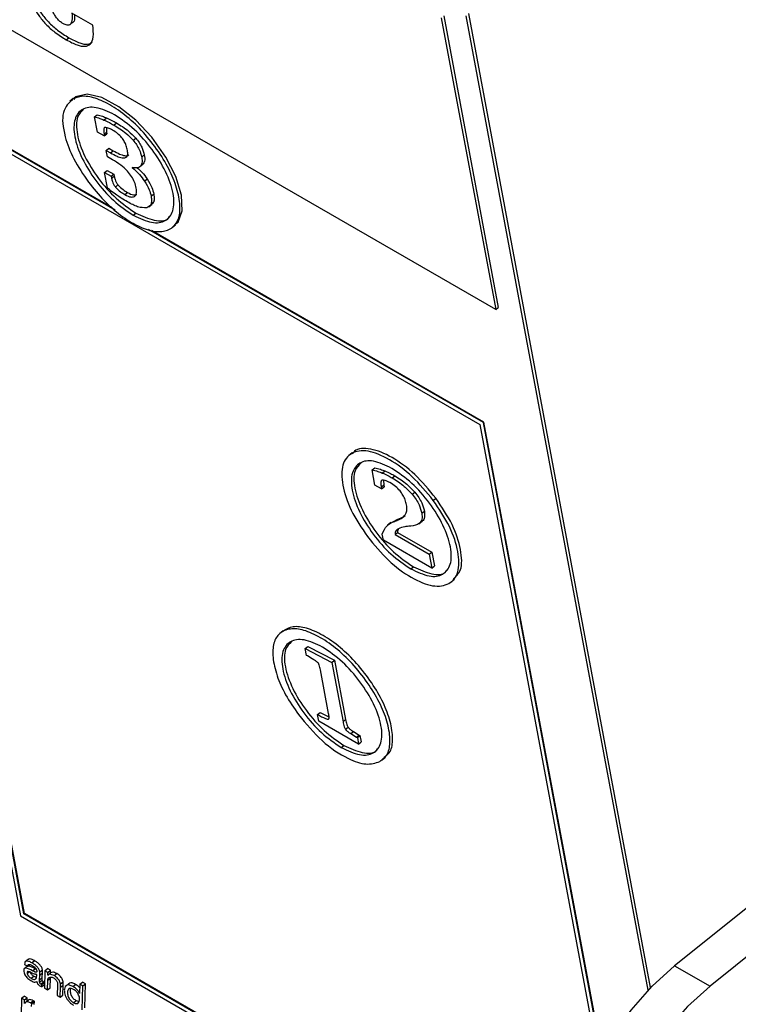
# Model space of a CAD drawing. Units: inches. Extents: x 0.1 to 10.8, y 0.2 to 8.4.
# Drawn here: x 9.6 to 9.6, y 5.2 to 5.3 of the extents above; entities that cross this region are included whole.
import ezdxf

# ---------------------------------------------------------------- set-up
doc = ezdxf.new("R2010")
doc.units = ezdxf.units.IN
doc.header["$MEASUREMENT"] = 0

msp = doc.modelspace()

# ---------------------------------------------------------------- linework, layer by layer
at = {"color": 7, "linetype": 'Continuous', "lineweight": 25}
for p, q in [((9.60938173, 5.28336206), (9.50626199, 5.34289181)), ((9.57723042, 5.30606879), (9.57556977, 5.30702746)), ((9.6217492, 5.22923646), (9.60724994, 5.30700255)), ((9.57539201, 5.30609988), (9.57565493, 5.30631068)), ((9.60503764, 5.30666138), (9.60938173, 5.28336206)), ((9.60524798, 5.30683002), (9.60959207, 5.2835307)), ((9.621547, 5.2290242), (9.60703961, 5.30683391)), ((9.57511712, 5.30490389), (9.57532746, 5.30507253)), ((9.57900769, 5.29131111), (9.56201121, 5.30112297)), ((9.57881623, 5.29147965), (9.56205328, 5.30115669)), ((9.56207663, 5.30077211), (9.60812458, 5.27418919)), ((9.57567014, 5.30022821), (9.57540722, 5.30001741)), ((9.57565216, 5.30018422), (9.5758625, 5.30035286)), ((9.5758625, 5.30035286), (9.57571007, 5.30013419)), ((9.57737501, 5.29875701), (9.57758535, 5.29892565)), ((9.57760079, 5.29754604), (9.57737501, 5.29875701)), ((9.57811901, 5.29850282), (9.57832935, 5.29867146)), ((9.57815212, 5.29722776), (9.57760079, 5.29754604)), ((9.57812988, 5.29737623), (9.57834022, 5.29754487)), ((9.57832272, 5.29788374), (9.57834022, 5.29754487)), ((9.57834022, 5.29754487), (9.57836245, 5.2973964)), ((9.57890643, 5.29810479), (9.57911677, 5.29827342)), ((9.57812988, 5.29737623), (9.57815212, 5.29722776)), ((9.57815212, 5.29722776), (9.57836245, 5.2973964)), ((9.58044729, 5.29689836), (9.58065763, 5.297067)), ((9.57831128, 5.2960778), (9.57852162, 5.29624644)), ((9.57840708, 5.295564), (9.57831128, 5.2960778)), ((9.57831128, 5.2960778), (9.5786458, 5.29588469)), ((9.57852162, 5.29624644), (9.57885613, 5.29605333)), ((9.5786458, 5.29588469), (9.57885613, 5.29605333)), ((9.5788035, 5.29533515), (9.57840708, 5.295564)), ((9.5811362, 5.29554451), (9.58134653, 5.29571315)), ((9.57817007, 5.29431469), (9.57838041, 5.29448333)), ((9.57838041, 5.29448333), (9.57890064, 5.29418301)), ((9.58097422, 5.29475607), (9.58123714, 5.29496687)), ((9.57840062, 5.29307813), (9.57817007, 5.29431469)), ((9.57817007, 5.29431469), (9.5786903, 5.29401437)), ((9.5786903, 5.29401437), (9.57890064, 5.29418301)), ((9.5786903, 5.29401437), (9.57873119, 5.29385487)), ((9.57873119, 5.29385487), (9.57894153, 5.29402351)), ((9.57890064, 5.29418301), (9.57894153, 5.29402351)), ((9.58136123, 5.29362676), (9.58157156, 5.2937954)), ((9.57903323, 5.29315432), (9.57924357, 5.29332296)), ((9.57978739, 5.29254935), (9.57999773, 5.29271799)), ((9.58188748, 5.29243449), (9.58209781, 5.29260313)), ((9.58170725, 5.29156536), (9.58197017, 5.29177616)), ((9.58046513, 5.2909007), (9.58067546, 5.29106934)), ((9.608402, 5.27434213), (9.58168442, 5.28976587)), ((9.60844407, 5.27437586), (9.58193404, 5.28967978)), ((9.58356831, 5.28992574), (9.58383123, 5.29013654)), ((9.60938173, 5.28336206), (9.60959207, 5.2835307)), ((9.60812458, 5.27418919), (9.61759085, 5.22341725)), ((9.608402, 5.27434213), (9.60844407, 5.27437586)), ((9.61781757, 5.22384216), (9.608402, 5.27434213)), ((9.61785364, 5.22390807), (9.60844407, 5.27437586)), ((9.59793117, 5.27192726), (9.59766825, 5.27171646)), ((9.59951974, 5.2705735), (9.59973008, 5.27074214)), ((9.59974672, 5.26935613), (9.59951974, 5.2705735)), ((9.60033334, 5.27031602), (9.60054368, 5.27048466)), ((9.60113319, 5.26992501), (9.60134353, 5.27009364)), ((9.60026578, 5.26905648), (9.59974672, 5.26935613)), ((9.60025078, 5.26919532), (9.60046112, 5.26936396)), ((9.60026578, 5.26905648), (9.60047612, 5.26922512)), ((9.60043377, 5.26973165), (9.60046112, 5.26936396)), ((9.60046112, 5.26936396), (9.60047612, 5.26922512)), ((9.60025078, 5.26919532), (9.60026578, 5.26905648)), ((9.60271119, 5.26862376), (9.60292152, 5.2687924)), ((9.60439926, 5.26813841), (9.6046096, 5.26830705)), ((9.56543985, 5.26724365), (9.57145866, 5.23496206)), ((9.57173608, 5.23511501), (9.56578269, 5.26704573)), ((9.57177815, 5.23514873), (9.56582476, 5.26707946)), ((9.60348649, 5.26711811), (9.60369682, 5.26728675)), ((9.60101675, 5.2663585), (9.60075382, 5.2661477)), ((9.60100034, 5.26632426), (9.60151536, 5.26662236)), ((9.60130502, 5.26645372), (9.60151536, 5.26662236)), ((9.60130502, 5.26645372), (9.60150142, 5.26652706)), ((9.60150142, 5.26652706), (9.60171176, 5.2666957)), ((9.60151536, 5.26662236), (9.60171176, 5.2666957)), ((9.60324634, 5.26626011), (9.60350926, 5.2664709)), ((9.6004285, 5.26495664), (9.60033747, 5.26544487)), ((9.60134926, 5.26541522), (9.6015596, 5.26558386)), ((9.60134926, 5.26541522), (9.60408175, 5.26383779)), ((9.6015596, 5.26558386), (9.60429209, 5.26400643)), ((9.60213693, 5.26602429), (9.60185583, 5.26596017)), ((9.60428863, 5.26272823), (9.6004285, 5.26495664)), ((9.66568603, 5.26468063), (9.6236605, 5.23098663)), ((9.60408175, 5.26383779), (9.60429209, 5.26400643)), ((9.60408175, 5.26383779), (9.60428863, 5.26272823)), ((9.60429209, 5.26400643), (9.60449896, 5.26289687)), ((9.66851445, 5.26304781), (9.62648893, 5.22935381)), ((9.60260187, 5.26267097), (9.60281221, 5.26283961)), ((9.60428863, 5.26272823), (9.60449896, 5.26289687)), ((9.60582887, 5.26162453), (9.60609179, 5.26183533)), ((9.59242871, 5.25771485), (9.59216578, 5.25750405)), ((9.59418368, 5.256299), (9.59439402, 5.25646763)), ((9.59428422, 5.25575976), (9.59418368, 5.256299)), ((9.59418368, 5.256299), (9.5963185, 5.25519665)), ((9.59439402, 5.25646763), (9.59652884, 5.25536528)), ((9.59435711, 5.25572352), (9.59428422, 5.25575976)), ((9.5963185, 5.25519665), (9.59652884, 5.25536528)), ((9.5963185, 5.25519665), (9.59720037, 5.2504668)), ((9.59652884, 5.25536528), (9.5974107, 5.25063543)), ((9.59604819, 5.25113114), (9.59540009, 5.25460718)), ((9.59516609, 5.25102991), (9.59537643, 5.25119855)), ((9.59526183, 5.2505164), (9.59516609, 5.25102991)), ((9.59843986, 5.24868176), (9.59526183, 5.2505164)), ((9.59720037, 5.2504668), (9.5974107, 5.25063543)), ((9.59738981, 5.24986522), (9.59760015, 5.25003386)), ((9.59782642, 5.24951125), (9.59803675, 5.24967989)), ((9.59803675, 5.24967989), (9.59848645, 5.24940317)), ((9.59782642, 5.24951125), (9.59827611, 5.24923453)), ((9.59827611, 5.24923453), (9.59848645, 5.24940317)), ((9.59827611, 5.24923453), (9.59834412, 5.24919527)), ((9.59834412, 5.24919527), (9.59855445, 5.24936391)), ((9.59834412, 5.24919527), (9.59843986, 5.24868176)), ((9.59843986, 5.24868176), (9.5986502, 5.2488504)), ((9.59848645, 5.24940317), (9.59855445, 5.24936391)), ((9.59855445, 5.24936391), (9.5986502, 5.2488504)), ((9.59705914, 5.2484047), (9.59726948, 5.24857334)), ((9.6003264, 5.24741212), (9.60058933, 5.24762292)), ((9.57145866, 5.23496206), (9.61557913, 5.20949186)), ((9.57173608, 5.23511501), (9.57177815, 5.23514873)), ((9.61551372, 5.20984272), (9.57173608, 5.23511501)), ((9.6155016, 5.20990773), (9.57177815, 5.23514873)), ((9.57210298, 5.23150158), (9.57184006, 5.23129079)), ((9.57201346, 5.23094249), (9.57175053, 5.23073169)), ((9.57179597, 5.23109312), (9.57204882, 5.23094716)), ((9.57204882, 5.23094716), (9.572203, 5.23107078)), ((9.57236691, 5.23121977), (9.57257725, 5.23138841)), ((9.57241731, 5.23057943), (9.57262765, 5.23074806)), ((9.57272031, 5.2307042), (9.57262765, 5.23074806)), ((9.57340357, 5.23058868), (9.57361391, 5.23075731)), ((9.57385804, 5.23061638), (9.57361391, 5.23075731)), ((9.6236605, 5.23098663), (9.62648893, 5.22935381)), ((9.57230718, 5.22998849), (9.57251751, 5.23015713)), ((9.57275823, 5.23027406), (9.57275228, 5.2302775)), ((9.57299152, 5.2298623), (9.57300973, 5.23023478)), ((9.57299152, 5.2298623), (9.57320186, 5.23003093)), ((9.5730039, 5.23049347), (9.57321424, 5.23066211)), ((9.57300973, 5.23023478), (9.57322007, 5.23040341)), ((9.57320186, 5.23003093), (9.57322007, 5.23040341)), ((9.57340357, 5.23058868), (9.57337293, 5.22920205)), ((9.5736477, 5.23044774), (9.57340357, 5.23058868)), ((9.57364191, 5.22982365), (9.57385225, 5.22999228)), ((9.57364429, 5.23023791), (9.5736477, 5.23044774)), ((9.57364429, 5.23023791), (9.57385463, 5.23040655)), ((9.5736501, 5.23023456), (9.57364429, 5.23023791)), ((9.5736477, 5.23044774), (9.57385804, 5.23061638)), ((9.5736501, 5.23023456), (9.57386044, 5.23040319)), ((9.57383612, 5.22922473), (9.57385225, 5.22999228)), ((9.57385225, 5.22999228), (9.57387063, 5.23007368)), ((9.57385463, 5.23040655), (9.57385804, 5.23061638)), ((9.57386044, 5.23040319), (9.57385463, 5.23040655)), ((9.57414628, 5.23019256), (9.57435662, 5.2303612)), ((9.5727169, 5.22968723), (9.57276323, 5.22972438)), ((9.57276216, 5.22972584), (9.57276928, 5.22971616)), ((9.57299194, 5.22966113), (9.57320228, 5.22982977)), ((9.57308453, 5.22952063), (9.57329487, 5.22968927)), ((9.57315787, 5.22932621), (9.57316075, 5.22949574)), ((9.57315787, 5.22932621), (9.5733682, 5.22949485)), ((9.57316075, 5.22949574), (9.57337109, 5.22966437)), ((9.5733682, 5.22949485), (9.57337109, 5.22966437)), ((9.57337293, 5.22920205), (9.57362578, 5.22905609)), ((9.57362578, 5.22905609), (9.57364191, 5.22982365)), ((9.57362578, 5.22905609), (9.57383612, 5.22922473)), ((9.5744149, 5.22942094), (9.57439013, 5.22861484)), ((9.57464298, 5.22846887), (9.57466302, 5.22925859)), ((9.57465014, 5.22954046), (9.57486048, 5.2297091)), ((9.57466302, 5.22925859), (9.57487336, 5.22942723)), ((9.57485332, 5.22863751), (9.57487336, 5.22942723)), ((9.57533303, 5.22957396), (9.57507011, 5.22936317)), ((9.57564651, 5.2293265), (9.57585685, 5.22949514)), ((9.57618993, 5.22951522), (9.57618291, 5.22876975)), ((9.57618993, 5.22951522), (9.57640026, 5.22968386)), ((9.57643987, 5.22937094), (9.57618993, 5.22951522)), ((9.57639605, 5.22745684), (9.57643987, 5.22937094)), ((9.57665021, 5.22953957), (9.57640026, 5.22968386)), ((9.57643987, 5.22937094), (9.57665021, 5.22953957)), ((9.57660639, 5.22762548), (9.57665021, 5.22953957)), ((9.5715497, 5.22839748), (9.57152196, 5.22700918)), ((9.5715497, 5.22839748), (9.57176004, 5.22856612)), ((9.57178772, 5.22826007), (9.5715497, 5.22839748)), ((9.57199806, 5.22842871), (9.57176004, 5.22856612)), ((9.57178772, 5.22826007), (9.57199806, 5.22842871)), ((9.57198763, 5.22815892), (9.57199806, 5.22842871)), ((9.57439013, 5.22861484), (9.57464298, 5.22846887)), ((9.57464298, 5.22846887), (9.57485332, 5.22863751)), ((9.57617709, 5.2287731), (9.57618298, 5.22877782)), ((9.57618291, 5.22876975), (9.57617709, 5.2287731)), ((9.57177632, 5.22796514), (9.57178772, 5.22826007)), ((9.57178228, 5.2279617), (9.57177632, 5.22796514)), ((9.57209181, 5.22824244), (9.57182888, 5.22803164)), ((9.57227163, 5.22801336), (9.57248197, 5.228182)), ((9.57235305, 5.22771926), (9.57236085, 5.22796185)), ((9.57236085, 5.22796185), (9.57257119, 5.22813049)), ((9.57256339, 5.2278879), (9.57257119, 5.22813049)), ((9.57570579, 5.22802652), (9.57591613, 5.22819516)), ((9.57591613, 5.22819516), (9.57606457, 5.22815114))]:
    msp.add_line(p, q, dxfattribs=at)
at = {"color": 8, "linetype": 'Continuous', "lineweight": 25}
for p, q in [((9.59602452, 5.2506502), (9.5960518, 5.25067207)), ((9.57198963, 5.23036742), (9.57215611, 5.2305009))]:
    msp.add_line(p, q, dxfattribs=at)
at = {"color": 7, "linetype": 'Continuous', "lineweight": 25, "flags": 128}
for points in [[(9.58376596, 5.29016562), (9.58403892, 5.29035339), (9.5843777, 5.29124447), (9.58430914, 5.29251482), (9.5838634, 5.29400292), (9.58307053, 5.29554728), (9.58194494, 5.29712865), (9.58067554, 5.29849305), (9.57932044, 5.29956239), (9.57794977, 5.30029625), (9.57679133, 5.30056311), (9.5758625, 5.30035286), (9.5758625, 5.30035286)], [(9.61518788, 5.21159031), (9.61499267, 5.21362235), (9.61512295, 5.21584886), (9.61557474, 5.21820216), (9.61633433, 5.22061078), (9.61737864, 5.22300151), (9.61867594, 5.22530171), (9.6201868, 5.2274415), (9.62186532, 5.22935586), (9.6236605, 5.23098663)], [(9.62648893, 5.22935381), (9.62469375, 5.22772305), (9.62301523, 5.22580869), (9.62150436, 5.22366889), (9.62020707, 5.22136869), (9.61916276, 5.21897796), (9.61840317, 5.21656935), (9.61795137, 5.21421604), (9.6178211, 5.21198954), (9.61801631, 5.20995749)]]:
    msp.add_lwpolyline(points, dxfattribs=at)
at = {"color": 7, "linetype": 'Continuous', "lineweight": 25}
for points, knots in [([(9.5715958, 5.31045903), (9.57168573, 5.30999328), (9.57186054, 5.3090879), (9.57230005, 5.30784258), (9.57290111, 5.30683983), (9.5735025, 5.30611298), (9.5742697, 5.30542899), (9.57481559, 5.30509073), (9.57511712, 5.30490389)], [0, 0, 0, 0, 0.24713574, 0.48041889, 0.59133749, 0.7062868, 0.83776587, 1, 1, 1, 1]), ([(9.57180614, 5.31062766), (9.57189606, 5.31016192), (9.57207088, 5.30925654), (9.57251039, 5.30801122), (9.57311145, 5.30700847), (9.57371284, 5.30628162), (9.57448003, 5.30559763), (9.57502593, 5.30525937), (9.57532746, 5.30507253)], [0, 0, 0, 0, 0.24713574, 0.48041889, 0.59133749, 0.7062868, 0.83776587, 1, 1, 1, 1]), ([(9.57485018, 5.30620763), (9.57476898, 5.3062606), (9.57461211, 5.30636292), (9.57438467, 5.3066001), (9.57419195, 5.30686746), (9.57383035, 5.30751849), (9.57371528, 5.30802666), (9.57362022, 5.30844646)], [0, 0, 0, 0, 0.11315168, 0.21858951, 0.32683107, 0.44389696, 1, 1, 1, 1]), ([(9.57556977, 5.30702746), (9.57557914, 5.30682415), (9.57559559, 5.30646719), (9.57547908, 5.30611025), (9.57520267, 5.30603221), (9.57497108, 5.30614747), (9.57485018, 5.30620763)], [0, 0, 0, 0, 0.3553521, 0.62390608, 0.80367338, 1, 1, 1, 1]), ([(9.57577687, 5.30690791), (9.57577789, 5.30680929), (9.57578043, 5.30656352), (9.57574313, 5.30631665), (9.5756289, 5.30629097), (9.5756279, 5.30629074)], [0, 0, 0, 0, 0.39918078, 0.99473957, 1, 1, 1, 1]), ([(9.57511712, 5.30490389), (9.57540993, 5.30474836), (9.57595016, 5.30446141), (9.57662924, 5.30433632), (9.57710597, 5.30454125), (9.57732781, 5.30513716), (9.57726458, 5.30574206), (9.57723042, 5.30606879)], [0, 0, 0, 0, 0.21111248, 0.38949033, 0.55436932, 0.75930334, 1, 1, 1, 1]), ([(9.57532746, 5.30507253), (9.57561869, 5.30491903), (9.57615598, 5.30463584), (9.57682235, 5.30449328), (9.57707093, 5.30464491), (9.57718013, 5.30471152)], [0, 0, 0, 0, 0.39888232, 0.73591481, 1, 1, 1, 1]), ([(9.57565216, 5.30018422), (9.57533337, 5.29988175), (9.57469079, 5.29927205), (9.57489656, 5.29738165), (9.57563037, 5.29539083), (9.57646775, 5.29416422), (9.57688985, 5.29354593)], [0, 0, 0, 0, 0.2785722, 0.56152832, 0.7789826, 1, 1, 1, 1]), ([(9.57688985, 5.29354593), (9.57729248, 5.29304136), (9.57808583, 5.29204716), (9.57948298, 5.29083905), (9.58085081, 5.28999564), (9.58212788, 5.28954085), (9.58315177, 5.28961069), (9.58388263, 5.29010218), (9.58424228, 5.2910271), (9.58415713, 5.29231251), (9.58372569, 5.29379783), (9.58289278, 5.29541119), (9.58178023, 5.29696686), (9.58048016, 5.2983783), (9.57908507, 5.29946611), (9.57773971, 5.300189), (9.57651036, 5.30049713), (9.57594108, 5.30028957), (9.57565216, 5.30018422)], [0, 0, 0, 0, 0.06297726, 0.12408986, 0.18826523, 0.25005818, 0.31178054, 0.37581325, 0.4369037, 0.5, 0.5630963, 0.62418675, 0.68821946, 0.74994182, 0.81173477, 0.87591014, 0.93702274, 1, 1, 1, 1]), ([(9.57896985, 5.29892055), (9.57845906, 5.29916026), (9.5774552, 5.29963137), (9.57633739, 5.29944867), (9.57570947, 5.2986405), (9.57569434, 5.29723318), (9.57630123, 5.29546678), (9.57741831, 5.29365126), (9.5788821, 5.29197817), (9.57993128, 5.29126406), (9.58046513, 5.2909007)], [0, 0, 0, 0, 0.12720942, 0.25000445, 0.37279839, 0.50000256, 0.62719692, 0.74999178, 0.87278992, 1, 1, 1, 1]), ([(9.57650491, 5.29935225), (9.57631697, 5.29917165), (9.5758841, 5.29875567), (9.57591501, 5.29738976), (9.5765089, 5.29563852), (9.57762935, 5.29381909), (9.57909226, 5.29214702), (9.58014156, 5.29143277), (9.58067546, 5.29106934)], [0, 0, 0, 0, 0.13466112, 0.31016246, 0.48565023, 0.65506811, 0.82449052, 1, 1, 1, 1]), ([(9.57737501, 5.29875701), (9.57751027, 5.29871995), (9.57775135, 5.29865388), (9.57800686, 5.2985489), (9.57811901, 5.29850282)], [0, 0, 0, 0, 0.561082442, 1, 1, 1, 1]), ([(9.57758535, 5.29892565), (9.57772061, 5.29888858), (9.57796169, 5.29882252), (9.5782172, 5.29871754), (9.57832935, 5.29867146)], [0, 0, 0, 0, 0.56108244, 1, 1, 1, 1]), ([(9.57811901, 5.29850282), (9.57826364, 5.29843748), (9.57852218, 5.29832067), (9.57878891, 5.29817082), (9.57890643, 5.29810479)], [0, 0, 0, 0, 0.55938262, 1, 1, 1, 1]), ([(9.57832935, 5.29867146), (9.57847398, 5.29860612), (9.57873252, 5.29848931), (9.57899924, 5.29833945), (9.57911677, 5.29827342)], [0, 0, 0, 0, 0.559382623, 1, 1, 1, 1]), ([(9.58046513, 5.2909007), (9.58097587, 5.29066103), (9.5819797, 5.29018999), (9.58309743, 5.29037279), (9.58372542, 5.29118086), (9.58374064, 5.29258815), (9.58313371, 5.29435459), (9.58201654, 5.29617016), (9.58055277, 5.29784316), (9.57950365, 5.29855723), (9.57896985, 5.29892055)], [0, 0, 0, 0, 0.12720156, 0.25000189, 0.37280112, 0.49999744, 0.62720358, 0.75000189, 0.8727991, 1, 1, 1, 1]), ([(9.57820257, 5.29790584), (9.57818861, 5.29790349), (9.57815758, 5.29789828), (9.5781244, 5.29784293), (9.57809652, 5.29768109), (9.57811585, 5.29750443), (9.57812988, 5.29737623)], [0, 0, 0, 0, 0.08724066, 0.19385975, 0.41497554, 1, 1, 1, 1]), ([(9.57881646, 5.29769849), (9.57869364, 5.29776128), (9.5784719, 5.29787465), (9.57828565, 5.29789622), (9.57820257, 5.29790584)], [0, 0, 0, 0, 0.55389012, 1, 1, 1, 1]), ([(9.58000256, 5.29608016), (9.57997513, 5.29620216), (9.57992453, 5.29642719), (9.57976488, 5.29678474), (9.57952663, 5.29713439), (9.57919236, 5.29746315), (9.57894893, 5.29761555), (9.57881646, 5.29769849)], [0, 0, 0, 0, 0.21370501, 0.39417863, 0.55821301, 0.75959767, 1, 1, 1, 1]), ([(9.57890643, 5.29810479), (9.5792318, 5.29791079), (9.57975438, 5.29759922), (9.58025745, 5.29709038), (9.58044729, 5.29689836)], [0, 0, 0, 0, 0.62264, 1, 1, 1, 1]), ([(9.57911677, 5.29827342), (9.57944214, 5.29807943), (9.57996471, 5.29776786), (9.58046779, 5.29725901), (9.58065763, 5.297067)], [0, 0, 0, 0, 0.62264, 1, 1, 1, 1]), ([(9.58044729, 5.29689836), (9.58054393, 5.29677916), (9.58073599, 5.29654224), (9.58100575, 5.2960596), (9.58108554, 5.29574453), (9.5811362, 5.29554451)], [0, 0, 0, 0, 0.26995133, 0.53651681, 1, 1, 1, 1]), ([(9.58065763, 5.297067), (9.58075427, 5.29694779), (9.58094632, 5.29671088), (9.58121608, 5.29622824), (9.58129588, 5.29591317), (9.58134653, 5.29571315)], [0, 0, 0, 0, 0.26995133, 0.53651681, 1, 1, 1, 1]), ([(9.5786458, 5.29588469), (9.57882159, 5.29578831), (9.57914149, 5.29561292), (9.57955455, 5.29547288), (9.57986672, 5.29547216), (9.58004833, 5.29567071), (9.58001828, 5.29593955), (9.58000256, 5.29608016)], [0, 0, 0, 0, 0.24735413, 0.45013275, 0.61940756, 0.80092478, 1, 1, 1, 1]), ([(9.57885613, 5.29605333), (9.57903289, 5.29595583), (9.57935455, 5.29577839), (9.57975684, 5.29565091), (9.58002578, 5.29561985), (9.58008856, 5.29570944), (9.58010468, 5.29573244)], [0, 0, 0, 0, 0.36488348, 0.66401157, 0.91371664, 1, 1, 1, 1]), ([(9.58070765, 5.29307047), (9.58067075, 5.29322524), (9.58060129, 5.29351653), (9.58034524, 5.2940028), (9.57995562, 5.29448867), (9.57941944, 5.29495726), (9.57902337, 5.29520026), (9.5788035, 5.29533515)], [0, 0, 0, 0, 0.18297078, 0.34437298, 0.5060293, 0.7257795, 1, 1, 1, 1]), ([(9.5811362, 5.29554451), (9.58115674, 5.29537138), (9.58119621, 5.2950388), (9.58102847, 5.29475436), (9.58074071, 5.29465506), (9.58050088, 5.29469196), (9.58037394, 5.29471149)], [0, 0, 0, 0, 0.28296745, 0.54360651, 0.7584326, 1, 1, 1, 1]), ([(9.58134653, 5.29571315), (9.58136976, 5.29553661), (9.58141371, 5.2952026), (9.58127394, 5.29503008), (9.58120804, 5.29494874)], [0, 0, 0, 0, 0.5285338, 1, 1, 1, 1]), ([(9.58037394, 5.29471149), (9.58057726, 5.29453383), (9.58093997, 5.29421691), (9.58123263, 5.29380692), (9.58136123, 5.29362676)], [0, 0, 0, 0, 0.560587489, 1, 1, 1, 1]), ([(9.58077804, 5.29469484), (9.58091349, 5.29457457), (9.58120729, 5.29431368), (9.58144399, 5.29397692), (9.58157156, 5.2937954)], [0, 0, 0, 0, 0.46101298, 1, 1, 1, 1]), ([(9.57873119, 5.29385487), (9.57875365, 5.29376714), (9.57879308, 5.29361313), (9.57886435, 5.29341978), (9.57892952, 5.29329242), (9.57897808, 5.29321507), (9.57901575, 5.29317358), (9.57903323, 5.29315432)], [0, 0, 0, 0, 0.39284695, 0.68962724, 0.81068056, 0.91214612, 1, 1, 1, 1]), ([(9.57894153, 5.29402351), (9.57896399, 5.29393578), (9.57900342, 5.29378177), (9.57907469, 5.29358842), (9.57913986, 5.29346106), (9.57918842, 5.29338371), (9.57922609, 5.29334221), (9.57924357, 5.29332296)], [0, 0, 0, 0, 0.39284695, 0.68962724, 0.81068056, 0.91214612, 1, 1, 1, 1]), ([(9.58136123, 5.29362676), (9.58150227, 5.29339362), (9.58175475, 5.29297628), (9.58184683, 5.2926004), (9.58188748, 5.29243449)], [0, 0, 0, 0, 0.55862724, 1, 1, 1, 1]), ([(9.58157156, 5.2937954), (9.58171261, 5.29356226), (9.58196509, 5.29314492), (9.58205717, 5.29276903), (9.58209781, 5.29260313)], [0, 0, 0, 0, 0.55862724, 1, 1, 1, 1]), ([(9.57914219, 5.29251149), (9.57899878, 5.29261365), (9.57875119, 5.29279003), (9.57850444, 5.29299281), (9.57840062, 5.29307813)], [0, 0, 0, 0, 0.57923372, 1, 1, 1, 1]), ([(9.57903323, 5.29315432), (9.57917233, 5.29301957), (9.57942141, 5.29277827), (9.57967529, 5.29261947), (9.57978739, 5.29254935)], [0, 0, 0, 0, 0.55846187, 1, 1, 1, 1]), ([(9.57924357, 5.29332296), (9.57938267, 5.29318821), (9.57963175, 5.29294691), (9.57988563, 5.29278811), (9.57999773, 5.29271799)], [0, 0, 0, 0, 0.55846187, 1, 1, 1, 1]), ([(9.58055107, 5.29239686), (9.58062706, 5.29247485), (9.58076867, 5.29262018), (9.58072697, 5.29292788), (9.58070765, 5.29307047)], [0, 0, 0, 0, 0.5365848, 1, 1, 1, 1]), ([(9.58000729, 5.29196391), (9.57984091, 5.29206203), (9.57955423, 5.29223109), (9.57926399, 5.29242861), (9.57914219, 5.29251149)], [0, 0, 0, 0, 0.58038237, 1, 1, 1, 1]), ([(9.57978739, 5.29254935), (9.57996203, 5.29246166), (9.58026559, 5.29230924), (9.58046597, 5.29237074), (9.58055107, 5.29239686)], [0, 0, 0, 0, 0.5753013, 1, 1, 1, 1]), ([(9.57999773, 5.29271799), (9.58017237, 5.2926303), (9.58047592, 5.29247788), (9.58067631, 5.29253938), (9.58076141, 5.2925655)], [0, 0, 0, 0, 0.5753013, 1, 1, 1, 1]), ([(9.58188748, 5.29243449), (9.58190615, 5.29229493), (9.58194209, 5.29202624), (9.5818623, 5.29165295), (9.58166091, 5.29155402), (9.58153774, 5.29149351)], [0, 0, 0, 0, 0.29565022, 0.56921738, 1, 1, 1, 1]), ([(9.58209781, 5.29260313), (9.58211543, 5.29246477), (9.58214934, 5.29219837), (9.58210096, 5.29189552), (9.58197068, 5.29182218), (9.58191531, 5.29179101)], [0, 0, 0, 0, 0.38324323, 0.7378608, 1, 1, 1, 1]), ([(9.58153774, 5.29149351), (9.58130605, 5.29149494), (9.58085653, 5.29149771), (9.58028449, 5.29181173), (9.58000729, 5.29196391)], [0, 0, 0, 0, 0.51542202, 1, 1, 1, 1]), ([(9.58067546, 5.29106934), (9.58117698, 5.29084014), (9.58216267, 5.29038967), (9.58308552, 5.29041372), (9.58331208, 5.29074934), (9.58335065, 5.29080648)], [0, 0, 0, 0, 0.46221651, 0.9084401, 1, 1, 1, 1]), ([(9.60439926, 5.26813841), (9.60385597, 5.26880166), (9.60276853, 5.27012922), (9.60087533, 5.27148978), (9.59913012, 5.27221228), (9.59782257, 5.27200416), (9.59705607, 5.27106876), (9.59708836, 5.26940194), (9.59773202, 5.26735251), (9.59867785, 5.26594695), (9.5991504, 5.26524472)], [0, 0, 0, 0, 0.12490475, 0.25000991, 0.37509764, 0.50000029, 0.62490714, 0.74999985, 0.8750963, 1, 1, 1, 1]), ([(9.6046096, 5.26830705), (9.60406705, 5.26896945), (9.6029811, 5.27029532), (9.6010767, 5.27166859), (9.59937406, 5.27234278), (9.59828703, 5.27232214), (9.59801168, 5.27191664), (9.59796137, 5.27184256)], [0, 0, 0, 0, 0.23659712, 0.47357385, 0.71051758, 0.94711073, 1, 1, 1, 1]), ([(9.6011066, 5.27069082), (9.60059581, 5.27093053), (9.59959195, 5.27140163), (9.59847414, 5.27121894), (9.59784622, 5.27041076), (9.59783109, 5.26900344), (9.59843797, 5.26723705), (9.59955506, 5.26542153), (9.60101885, 5.26374843), (9.60206803, 5.26303433), (9.60260187, 5.26267097)], [0, 0, 0, 0, 0.12720942, 0.25000445, 0.37279839, 0.50000256, 0.62719692, 0.74999178, 0.87278992, 1, 1, 1, 1]), ([(9.59864166, 5.27112252), (9.59845372, 5.27094192), (9.59802084, 5.27052593), (9.59805175, 5.26916003), (9.59864565, 5.26740879), (9.5997661, 5.26558935), (9.60122901, 5.26391729), (9.60227831, 5.26320304), (9.60281221, 5.26283961)], [0, 0, 0, 0, 0.13466112, 0.31016246, 0.48565023, 0.65506811, 0.82449052, 1, 1, 1, 1]), ([(9.59951974, 5.2705735), (9.59967053, 5.27053517), (9.59993448, 5.27046808), (9.60021366, 5.27036165), (9.60033334, 5.27031602)], [0, 0, 0, 0, 0.57131826, 1, 1, 1, 1]), ([(9.59973008, 5.27074214), (9.59988087, 5.27070381), (9.60014481, 5.27063672), (9.600424, 5.27053028), (9.60054368, 5.27048466)], [0, 0, 0, 0, 0.57131826, 1, 1, 1, 1]), ([(9.60033334, 5.27031602), (9.60048213, 5.2702528), (9.60074376, 5.27014163), (9.60101585, 5.26999028), (9.60113319, 5.26992501)], [0, 0, 0, 0, 0.5687175, 1, 1, 1, 1]), ([(9.60054368, 5.27048466), (9.60069247, 5.27042144), (9.6009541, 5.27031027), (9.60122619, 5.27015892), (9.60134353, 5.27009364)], [0, 0, 0, 0, 0.5687175, 1, 1, 1, 1]), ([(9.60260187, 5.26267097), (9.60311262, 5.2624313), (9.60411644, 5.26196026), (9.60523418, 5.26214305), (9.60586217, 5.26295113), (9.60587739, 5.26435842), (9.60527046, 5.26612486), (9.60415329, 5.26794042), (9.60268952, 5.26961343), (9.6016404, 5.2703275), (9.6011066, 5.27069082)], [0, 0, 0, 0, 0.127201561, 0.250001887, 0.372801118, 0.499997436, 0.627203579, 0.750001887, 0.8727991, 1, 1, 1, 1]), ([(9.60134353, 5.27009364), (9.60166717, 5.26989342), (9.60220863, 5.26955843), (9.60271701, 5.26901216), (9.60292152, 5.2687924)], [0, 0, 0, 0, 0.5977095, 1, 1, 1, 1]), ([(9.60030835, 5.26974481), (9.60029615, 5.26974186), (9.60026949, 5.26973543), (9.60024565, 5.2696981), (9.60022902, 5.26964274), (9.60021324, 5.26948604), (9.60023396, 5.26932556), (9.60025078, 5.26919532)], [0, 0, 0, 0, 0.07874588, 0.17212664, 0.28484946, 0.41960266, 1, 1, 1, 1]), ([(9.6009454, 5.26955235), (9.60081283, 5.26961993), (9.6005774, 5.26973994), (9.60039016, 5.26974333), (9.60030835, 5.26974481)], [0, 0, 0, 0, 0.5630692, 1, 1, 1, 1]), ([(9.60226922, 5.26777543), (9.60223925, 5.26790796), (9.60218385, 5.26815286), (9.60200588, 5.2685442), (9.60173912, 5.26892821), (9.60136589, 5.26928983), (9.60109386, 5.26945967), (9.6009454, 5.26955235)], [0, 0, 0, 0, 0.21019202, 0.38842013, 0.55207225, 0.75555947, 1, 1, 1, 1]), ([(9.60113319, 5.26992501), (9.60145683, 5.26972478), (9.60199829, 5.26938979), (9.60250667, 5.26884352), (9.60271119, 5.26862376)], [0, 0, 0, 0, 0.5977095, 1, 1, 1, 1]), ([(9.60271119, 5.26862376), (9.60282102, 5.2684845), (9.6030361, 5.2682118), (9.60333929, 5.2676785), (9.60342997, 5.26733327), (9.60348649, 5.26711811)], [0, 0, 0, 0, 0.28223275, 0.55267091, 1, 1, 1, 1]), ([(9.60292152, 5.2687924), (9.60303136, 5.26865314), (9.60324644, 5.26838044), (9.60354963, 5.26784714), (9.60364031, 5.26750191), (9.60369682, 5.26728675)], [0, 0, 0, 0, 0.28223275, 0.55267091, 1, 1, 1, 1]), ([(9.5991504, 5.26524472), (9.59969368, 5.26458146), (9.60078103, 5.26325397), (9.60267424, 5.26189324), (9.60441948, 5.2611708), (9.60572705, 5.26137898), (9.60649362, 5.26231433), (9.6064613, 5.26398116), (9.60581762, 5.2660306), (9.60487181, 5.26743616), (9.60439926, 5.26813841)], [0, 0, 0, 0, 0.12490455, 0.24999228, 0.37509744, 0.50000409, 0.62490684, 0.75000234, 0.8750941, 1, 1, 1, 1]), ([(9.60150142, 5.26652706), (9.60165603, 5.26659382), (9.60194036, 5.26671659), (9.60220049, 5.26702319), (9.60231323, 5.26737373), (9.60228348, 5.26764529), (9.60226922, 5.26777543)], [0, 0, 0, 0, 0.34032729, 0.62588307, 0.82071059, 1, 1, 1, 1]), ([(9.606009, 5.26187788), (9.60623206, 5.26208479), (9.60674284, 5.26255861), (9.60665947, 5.26416408), (9.606031, 5.26619568), (9.60508316, 5.26760361), (9.6046096, 5.26830705)], [0, 0, 0, 0, 0.20542926, 0.47042268, 0.7354082, 1, 1, 1, 1]), ([(9.60171176, 5.2666957), (9.60187812, 5.26674829), (9.60204674, 5.2668016), (9.60215301, 5.26693228), (9.60215443, 5.26693402)], [0, 0, 0, 0, 0.98666766, 1, 1, 1, 1]), ([(9.60348649, 5.26711811), (9.60350153, 5.26694782), (9.6035325, 5.26659714), (9.60326051, 5.26617775), (9.60287005, 5.26611704), (9.60261361, 5.26607716)], [0, 0, 0, 0, 0.244741017, 0.503980038, 1, 1, 1, 1]), ([(9.60369682, 5.26728675), (9.6037088, 5.2671207), (9.60373346, 5.26677876), (9.60362321, 5.26650777), (9.60348749, 5.26646678), (9.60347415, 5.26646275)], [0, 0, 0, 0, 0.4598192, 0.94687723, 1, 1, 1, 1]), ([(9.60033747, 5.26544487), (9.60044048, 5.26569261), (9.60064056, 5.26617382), (9.60108796, 5.26636228), (9.60130502, 5.26645372)], [0, 0, 0, 0, 0.514826036, 1, 1, 1, 1]), ([(9.60261361, 5.26607716), (9.60249871, 5.26607154), (9.60233396, 5.26606347), (9.6021827, 5.26603339), (9.60213693, 5.26602429)], [0, 0, 0, 0, 0.69744465, 1, 1, 1, 1]), ([(9.60185583, 5.26596017), (9.60169478, 5.26590546), (9.60148534, 5.26583431), (9.60135303, 5.26559846), (9.60135046, 5.2654737), (9.60134926, 5.26541522)], [0, 0, 0, 0, 0.63868953, 0.83065169, 1, 1, 1, 1]), ([(9.60160764, 5.26582102), (9.60159452, 5.26579902), (9.60155835, 5.26573836), (9.60155911, 5.265644), (9.6015596, 5.26558386)], [0, 0, 0, 0, 0.362578433, 1, 1, 1, 1]), ([(9.60281221, 5.26283961), (9.60331373, 5.26261041), (9.60429942, 5.26215994), (9.60522227, 5.26218398), (9.60544883, 5.26251961), (9.6054874, 5.26257675)], [0, 0, 0, 0, 0.46221651, 0.9084401, 1, 1, 1, 1]), ([(9.60013449, 5.2472877), (9.60036649, 5.24746955), (9.60082365, 5.24782786), (9.60101274, 5.24891807), (9.60081278, 5.25027242), (9.60024857, 5.25181829), (9.59930313, 5.25342519), (9.59812709, 5.25494584), (9.59677314, 5.25627201), (9.5953864, 5.25723067), (9.59406576, 5.25783493), (9.59293945, 5.25794058), (9.59211516, 5.25757472), (9.59161314, 5.25680342), (9.5915588, 5.25561463), (9.59187654, 5.25419228), (9.59256682, 5.25259442), (9.59328398, 5.2515582), (9.59364794, 5.25103231)], [0, 0, 0, 0, 0.062977492, 0.124092385, 0.18827131, 0.250061212, 0.311780892, 0.375813434, 0.436905221, 0.500006512, 0.563097715, 0.624186721, 0.688219108, 0.749938788, 0.81172869, 0.875907615, 0.937022508, 1, 1, 1, 1]), ([(9.60052586, 5.24764566), (9.60068581, 5.24777709), (9.60106642, 5.24808984), (9.6012187, 5.24909145), (9.60102427, 5.25043982), (9.6004586, 5.25198726), (9.59951358, 5.25359371), (9.59833733, 5.25511461), (9.59698378, 5.25644025), (9.59559556, 5.25740081), (9.59428042, 5.25799807), (9.59315106, 5.25812743), (9.59265649, 5.25783231), (9.59240895, 5.25768459)], [0, 0, 0, 0, 0.06644266, 0.1581074, 0.25436781, 0.34704499, 0.43961684, 0.53565769, 0.62728778, 0.72193187, 0.81656084, 0.90818676, 1, 1, 1, 1]), ([(9.59556386, 5.25642455), (9.59505307, 5.25666427), (9.59404922, 5.25713538), (9.59293139, 5.25695273), (9.59230347, 5.25614455), (9.59228836, 5.25473719), (9.59289524, 5.25297078), (9.59401233, 5.25115526), (9.59547612, 5.24948217), (9.59652529, 5.24876806), (9.59705914, 5.2484047)], [0, 0, 0, 0, 0.12720876, 0.25000192, 0.37279508, 0.50000385, 0.62719787, 0.74999242, 0.87279024, 1, 1, 1, 1]), ([(9.5930989, 5.25685629), (9.59291097, 5.25667569), (9.59247808, 5.25625971), (9.59250902, 5.25489378), (9.59310292, 5.25314252), (9.59422336, 5.25132308), (9.59568627, 5.24965102), (9.59673557, 5.24893677), (9.59726948, 5.24857334)], [0, 0, 0, 0, 0.13465664, 0.31016428, 0.4856516, 0.65506903, 0.82449098, 1, 1, 1, 1]), ([(9.59705914, 5.2484047), (9.59756989, 5.24816503), (9.59857371, 5.24769399), (9.59969145, 5.24787679), (9.60031944, 5.24868486), (9.60033464, 5.25009217), (9.59972773, 5.25185863), (9.59861055, 5.25367421), (9.59714677, 5.25534718), (9.59609766, 5.25606123), (9.59556386, 5.25642455)], [0, 0, 0, 0, 0.12720123, 0.25000125, 0.37280016, 0.49999615, 0.62720688, 0.75000442, 0.87279976, 1, 1, 1, 1]), ([(9.59520216, 5.25517915), (9.59518525, 5.25519484), (9.59514175, 5.25523521), (9.59503348, 5.25531146), (9.5947679, 5.25548551), (9.59453136, 5.25562256), (9.59435711, 5.25572352)], [0, 0, 0, 0, 0.06047371, 0.15561633, 0.37798352, 1, 1, 1, 1]), ([(9.59540009, 5.25460718), (9.59537569, 5.25473693), (9.59534728, 5.25488805), (9.59527027, 5.25507355), (9.59523967, 5.25513295), (9.59521364, 5.25516502), (9.59520216, 5.25517915)], [0, 0, 0, 0, 0.71632596, 0.83426901, 0.92694606, 1, 1, 1, 1]), ([(9.59537643, 5.25119855), (9.59559268, 5.25108231), (9.59583233, 5.2509535), (9.59605815, 5.25086957), (9.5960802, 5.25086137)], [0, 0, 0, 0, 0.90234676, 1, 1, 1, 1]), ([(9.59364794, 5.25103231), (9.59426087, 5.25029456), (9.59549637, 5.24880746), (9.59746761, 5.24751937), (9.59910615, 5.24694453), (9.59978986, 5.2471727), (9.60013449, 5.2472877)], [0, 0, 0, 0, 0.278565, 0.56151666, 0.77898627, 1, 1, 1, 1]), ([(9.59516609, 5.25102991), (9.59537973, 5.25092022), (9.59564263, 5.25078523), (9.59593022, 5.25066318), (9.59599843, 5.25065379), (9.59602452, 5.2506502)], [0, 0, 0, 0, 0.7281424, 0.89602324, 1, 1, 1, 1]), ([(9.59602452, 5.2506502), (9.59603433, 5.25065337), (9.59605574, 5.25066028), (9.5960736, 5.25069396), (9.5960848, 5.25074297), (9.59609104, 5.25088012), (9.59606739, 5.25101868), (9.59604819, 5.25113114)], [0, 0, 0, 0, 0.07891305, 0.17233917, 0.28504474, 0.41975474, 1, 1, 1, 1]), ([(9.59720037, 5.2504668), (9.59722699, 5.2503354), (9.59726048, 5.2501701), (9.59733523, 5.24996106), (9.59737354, 5.2498938), (9.59738981, 5.24986522)], [0, 0, 0, 0, 0.690225806, 0.868376183, 1, 1, 1, 1]), ([(9.5974107, 5.25063543), (9.59743732, 5.25050404), (9.59747082, 5.25033874), (9.59754556, 5.2501297), (9.59758387, 5.25006244), (9.59760015, 5.25003386)], [0, 0, 0, 0, 0.69022581, 0.86837618, 1, 1, 1, 1]), ([(9.59738981, 5.24986522), (9.59740539, 5.24984397), (9.59743914, 5.24979793), (9.59750545, 5.2497335), (9.59763607, 5.24962539), (9.59774435, 5.24956046), (9.59782642, 5.24951125)], [0, 0, 0, 0, 0.1260923, 0.27328366, 0.4492522, 1, 1, 1, 1]), ([(9.59760015, 5.25003386), (9.59761572, 5.25001261), (9.59764948, 5.24996656), (9.59771579, 5.24990214), (9.59784641, 5.24979403), (9.59795469, 5.2497291), (9.59803675, 5.24967989)], [0, 0, 0, 0, 0.1260923, 0.27328366, 0.4492522, 1, 1, 1, 1]), ([(9.59726948, 5.24857334), (9.597771, 5.24834414), (9.59875669, 5.24789367), (9.59967953, 5.24791772), (9.59990609, 5.24825334), (9.59994467, 5.24831048)], [0, 0, 0, 0, 0.46221651, 0.9084401, 1, 1, 1, 1]), ([(9.57257725, 5.23138841), (9.57249106, 5.23143165), (9.57232469, 5.23151512), (9.57214846, 5.23153723), (9.57209795, 5.23148473), (9.57208456, 5.23147081)], [0, 0, 0, 0, 0.44131049, 0.8518236, 1, 1, 1, 1]), ([(9.57241731, 5.23057943), (9.57224162, 5.23066947), (9.57202533, 5.23078031), (9.57182332, 5.23078342), (9.5717533, 5.23074305), (9.57171887, 5.23065141), (9.57173088, 5.23055979), (9.57173739, 5.23051012)], [0, 0, 0, 0, 0.50381979, 0.62020731, 0.73422785, 0.85592678, 1, 1, 1, 1]), ([(9.57236691, 5.23121977), (9.5722796, 5.23126434), (9.57211106, 5.23135035), (9.57191885, 5.23135946), (9.57180615, 5.23127047), (9.57179947, 5.23115402), (9.57179597, 5.23109312)], [0, 0, 0, 0, 0.28988249, 0.55953519, 0.76966542, 1, 1, 1, 1]), ([(9.57262765, 5.23074806), (9.57245349, 5.23083613), (9.5722391, 5.23094454), (9.57204045, 5.23095491), (9.57200498, 5.23092807), (9.57199044, 5.23091707)], [0, 0, 0, 0, 0.71865989, 0.88467766, 1, 1, 1, 1]), ([(9.57204882, 5.23094716), (9.57205057, 5.23097735), (9.57205395, 5.23103541), (9.57210404, 5.23107821), (9.57221316, 5.23108906), (9.57232756, 5.23103213), (9.5724095, 5.23099135)], [0, 0, 0, 0, 0.19209192, 0.36941034, 0.54837324, 1, 1, 1, 1]), ([(9.5730039, 5.23049347), (9.57299509, 5.23053133), (9.57297864, 5.23060202), (9.5729258, 5.23071534), (9.57285672, 5.23082012), (9.57274374, 5.2309508), (9.57257427, 5.23109364), (9.57243876, 5.23117607), (9.57236691, 5.23121977)], [0, 0, 0, 0, 0.13785672, 0.2574535, 0.36899445, 0.48113318, 0.72487137, 1, 1, 1, 1]), ([(9.5724095, 5.23099135), (9.5724816, 5.23094601), (9.57257084, 5.23088991), (9.57266938, 5.23078373), (9.5727107, 5.2307268), (9.57274313, 5.2306644), (9.57275249, 5.2306261), (9.57275747, 5.23060574)], [0, 0, 0, 0, 0.50376634, 0.6234155, 0.74036644, 0.86196656, 1, 1, 1, 1]), ([(9.57321424, 5.23066211), (9.57320543, 5.23069996), (9.57318898, 5.23077066), (9.57313614, 5.23088397), (9.57306706, 5.23098876), (9.57295408, 5.23111944), (9.57278461, 5.23126228), (9.5726491, 5.23134471), (9.57257725, 5.23138841)], [0, 0, 0, 0, 0.13785672, 0.2574535, 0.36899445, 0.48113318, 0.72487137, 1, 1, 1, 1]), ([(9.57173739, 5.23051012), (9.57175084, 5.230454), (9.57177558, 5.23035079), (9.5718627, 5.23018433), (9.57198211, 5.23003091), (9.57213032, 5.22989468), (9.57223548, 5.22982876), (9.57229019, 5.22979446)], [0, 0, 0, 0, 0.21778581, 0.4005601, 0.5705544, 0.77661884, 1, 1, 1, 1]), ([(9.57227835, 5.23045608), (9.57223134, 5.23047561), (9.5721427, 5.23051243), (9.57204515, 5.23052345), (9.57199724, 5.23049141), (9.57197992, 5.23044168), (9.57198624, 5.23039333), (9.57198963, 5.23036742)], [0, 0, 0, 0, 0.302146634, 0.569672448, 0.701687184, 0.840114397, 1, 1, 1, 1]), ([(9.57198963, 5.23036742), (9.57199674, 5.23034067), (9.5720104, 5.23028922), (9.5720621, 5.23020379), (9.57213097, 5.23012242), (9.57221553, 5.23004643), (9.57227601, 5.23000819), (9.57230718, 5.22998849)], [0, 0, 0, 0, 0.18910283, 0.36361048, 0.54104499, 0.76356759, 1, 1, 1, 1]), ([(9.57223832, 5.23043504), (9.57224955, 5.23041456), (9.57227581, 5.2303667), (9.57234193, 5.23029099), (9.57242568, 5.23021509), (9.57248629, 5.23017684), (9.57251751, 5.23015713)], [0, 0, 0, 0, 0.17253847, 0.4032466, 0.69258022, 1, 1, 1, 1]), ([(9.57275228, 5.2302775), (9.57271881, 5.23028194), (9.57264554, 5.23029166), (9.57248261, 5.23036111), (9.57235751, 5.23041927), (9.57227835, 5.23045608)], [0, 0, 0, 0, 0.23592129, 0.51648264, 1, 1, 1, 1]), ([(9.57230718, 5.22998849), (9.57235784, 5.22996168), (9.57245356, 5.22991102), (9.57260431, 5.22987365), (9.57266404, 5.2299192), (9.57269987, 5.22994652)], [0, 0, 0, 0, 0.31020156, 0.58609901, 1, 1, 1, 1]), ([(9.57275747, 5.23060574), (9.57276106, 5.23058273), (9.57276755, 5.23054107), (9.57276131, 5.23049336), (9.57273871, 5.23046725), (9.57268333, 5.23046069), (9.57257161, 5.2305029), (9.57247408, 5.23055127), (9.57241731, 5.23057943)], [0, 0, 0, 0, 0.13114373, 0.23738545, 0.33134906, 0.42747572, 0.66677577, 1, 1, 1, 1]), ([(9.57251751, 5.23015713), (9.57256921, 5.23012828), (9.57264805, 5.23008427), (9.57271488, 5.23007326), (9.57273789, 5.23006946)], [0, 0, 0, 0, 0.65568204, 1, 1, 1, 1]), ([(9.57269987, 5.22994652), (9.5727206, 5.22999798), (9.57275827, 5.2300915), (9.57275824, 5.23021742), (9.57275823, 5.23027406)], [0, 0, 0, 0, 0.55015819, 1, 1, 1, 1]), ([(9.57300973, 5.23023478), (9.57301264, 5.23028043), (9.5730178, 5.23036153), (9.57300813, 5.23045334), (9.5730039, 5.23049347)], [0, 0, 0, 0, 0.562936151, 1, 1, 1, 1]), ([(9.57320228, 5.22982977), (9.57319977, 5.22987005), (9.57319539, 5.22994028), (9.57319993, 5.23000383), (9.57320186, 5.23003093)], [0, 0, 0, 0, 0.573538613, 1, 1, 1, 1]), ([(9.57322007, 5.23040341), (9.57322298, 5.23044907), (9.57322814, 5.23053017), (9.57321847, 5.23062198), (9.57321424, 5.23066211)], [0, 0, 0, 0, 0.56293615, 1, 1, 1, 1]), ([(9.57364191, 5.22982365), (9.57364808, 5.22988273), (9.57365885, 5.22998588), (9.57372277, 5.23003395), (9.57375007, 5.23005449)], [0, 0, 0, 0, 0.5728293, 1, 1, 1, 1]), ([(9.57414628, 5.23019256), (9.57402955, 5.23024572), (9.57382036, 5.23034098), (9.57370229, 5.23026717), (9.5736501, 5.23023456)], [0, 0, 0, 0, 0.55805468, 1, 1, 1, 1]), ([(9.57375007, 5.23005449), (9.57380206, 5.2300739), (9.5738945, 5.2301084), (9.57403519, 5.23004504), (9.57409674, 5.23001732)], [0, 0, 0, 0, 0.56248438, 1, 1, 1, 1]), ([(9.57435662, 5.2303612), (9.57423989, 5.23041436), (9.5740307, 5.23050962), (9.57391262, 5.23043581), (9.57386044, 5.23040319)], [0, 0, 0, 0, 0.55805468, 1, 1, 1, 1]), ([(9.57409674, 5.23001732), (9.5741365, 5.22999203), (9.57421119, 5.22994451), (9.57431145, 5.22984336), (9.57438105, 5.22973514), (9.57439688, 5.22967539), (9.57440523, 5.22964389)], [0, 0, 0, 0, 0.30490077, 0.57282924, 0.77478464, 1, 1, 1, 1]), ([(9.57465014, 5.22954046), (9.57463921, 5.22958869), (9.57461907, 5.22967756), (9.5745521, 5.22982072), (9.57444994, 5.2299613), (9.57430754, 5.23009303), (9.57420361, 5.23015718), (9.57414628, 5.23019256)], [0, 0, 0, 0, 0.2052467, 0.3781578, 0.53912452, 0.74579092, 1, 1, 1, 1]), ([(9.57486048, 5.2297091), (9.57484955, 5.22975733), (9.5748294, 5.22984619), (9.57476243, 5.22998936), (9.57466028, 5.23012994), (9.57451788, 5.23026167), (9.57441395, 5.23032582), (9.57435662, 5.2303612)], [0, 0, 0, 0, 0.205246702, 0.378157799, 0.539124516, 0.745790925, 1, 1, 1, 1]), ([(9.57229019, 5.22979446), (9.57235425, 5.22976013), (9.57247107, 5.22969752), (9.57264839, 5.2296522), (9.57272002, 5.22969857), (9.57276216, 5.22972584)], [0, 0, 0, 0, 0.33334831, 0.60781578, 1, 1, 1, 1]), ([(9.57276928, 5.22971616), (9.57277253, 5.22969305), (9.57277861, 5.2296498), (9.57280933, 5.22957648), (9.57285858, 5.2295022), (9.57292948, 5.22943013), (9.57298177, 5.22939688), (9.57301007, 5.22937888)], [0, 0, 0, 0, 0.20366096, 0.38125547, 0.54808681, 0.7554078, 1, 1, 1, 1]), ([(9.57299194, 5.22966113), (9.57298943, 5.22970141), (9.57298505, 5.22977164), (9.57298959, 5.22983519), (9.57299152, 5.2298623)], [0, 0, 0, 0, 0.57353861, 1, 1, 1, 1]), ([(9.57308453, 5.22952063), (9.57307319, 5.22952802), (9.57305073, 5.22954266), (9.5730238, 5.22957604), (9.57300821, 5.22960578), (9.57299797, 5.2296331), (9.57299408, 5.22965121), (9.57299194, 5.22966113)], [0, 0, 0, 0, 0.24051681, 0.47647875, 0.62052467, 0.79186282, 1, 1, 1, 1]), ([(9.57301007, 5.22937888), (9.57303992, 5.22936386), (9.57309253, 5.22933738), (9.57313814, 5.22932958), (9.57315787, 5.22932621)], [0, 0, 0, 0, 0.56740261, 1, 1, 1, 1]), ([(9.57316075, 5.22949574), (9.57314698, 5.22949837), (9.57312297, 5.22950296), (9.57309602, 5.22951535), (9.57308453, 5.22952063)], [0, 0, 0, 0, 0.57347107, 1, 1, 1, 1]), ([(9.57329487, 5.22968927), (9.57328353, 5.22969666), (9.57326107, 5.2297113), (9.57323414, 5.22974468), (9.57321855, 5.22977442), (9.5732083, 5.22980174), (9.57320441, 5.22981984), (9.57320228, 5.22982977)], [0, 0, 0, 0, 0.240516808, 0.476478754, 0.62052467, 0.791862817, 1, 1, 1, 1]), ([(9.57337109, 5.22966437), (9.57335732, 5.22966701), (9.57333331, 5.2296716), (9.57330636, 5.22968398), (9.57329487, 5.22968927)], [0, 0, 0, 0, 0.57347107, 1, 1, 1, 1]), ([(9.57440523, 5.22964389), (9.57440927, 5.2296005), (9.57441647, 5.22952335), (9.57441538, 5.22945211), (9.5744149, 5.22942094)], [0, 0, 0, 0, 0.56241053, 1, 1, 1, 1]), ([(9.57466302, 5.22925859), (9.57466465, 5.2293149), (9.57466722, 5.22940407), (9.57465474, 5.22950374), (9.57465014, 5.22954046)], [0, 0, 0, 0, 0.631524301, 1, 1, 1, 1]), ([(9.57487336, 5.22942723), (9.57487498, 5.22948354), (9.57487756, 5.22957271), (9.57486508, 5.22967238), (9.57486048, 5.2297091)], [0, 0, 0, 0, 0.6315243, 1, 1, 1, 1]), ([(9.57564651, 5.2293265), (9.57555367, 5.22937151), (9.57537376, 5.22945874), (9.57516561, 5.22944414), (9.57502262, 5.22933044), (9.57494676, 5.22912314), (9.57496871, 5.22891932), (9.57497965, 5.22881782)], [0, 0, 0, 0, 0.196260975, 0.380315067, 0.563891557, 0.782815107, 1, 1, 1, 1]), ([(9.57569811, 5.22909288), (9.57562915, 5.22912565), (9.57549536, 5.22918923), (9.57534757, 5.22916435), (9.57525667, 5.22907002), (9.57521429, 5.22892349), (9.57521534, 5.22875511), (9.57524647, 5.22859201), (9.57530036, 5.2284464), (9.57537612, 5.22831615), (9.57547228, 5.22820125), (9.57558468, 5.22810169), (9.57566326, 5.22805291), (9.57570579, 5.22802652)], [0, 0, 0, 0, 0.12166719, 0.2360652, 0.35192479, 0.46996804, 0.58621034, 0.67550136, 0.74516496, 0.80845674, 0.8646889, 0.926777, 1, 1, 1, 1]), ([(9.57585685, 5.22949514), (9.57576469, 5.2295393), (9.5755861, 5.22962487), (9.57540162, 5.2296225), (9.57533738, 5.22956299), (9.57531509, 5.22954235)], [0, 0, 0, 0, 0.4104949, 0.79545817, 1, 1, 1, 1]), ([(9.57617709, 5.2287731), (9.57614325, 5.22883909), (9.5760761, 5.22896997), (9.5758771, 5.22917601), (9.57573425, 5.22926924), (9.57564651, 5.2293265)], [0, 0, 0, 0, 0.28173167, 0.55883005, 1, 1, 1, 1]), ([(9.57618724, 5.22923016), (9.57616503, 5.22925505), (9.57606139, 5.2293712), (9.57594684, 5.22944061), (9.57585685, 5.22949514)], [0, 0, 0, 0, 0.21433214, 1, 1, 1, 1]), ([(9.57497965, 5.22881782), (9.57499599, 5.22874799), (9.57502708, 5.22861511), (9.57512659, 5.22839988), (9.57527141, 5.22818333), (9.57547405, 5.22797161), (9.57562383, 5.22787527), (9.57570391, 5.22782376)], [0, 0, 0, 0, 0.20081002, 0.38208122, 0.55344545, 0.76123281, 1, 1, 1, 1]), ([(9.57544098, 5.2291158), (9.57543767, 5.22910586), (9.57541882, 5.22904919), (9.57542755, 5.22892203), (9.57545647, 5.22876095), (9.57551078, 5.22861497), (9.57558644, 5.22848481), (9.57568262, 5.22836989), (9.57579501, 5.22827033), (9.5758736, 5.22822155), (9.57591613, 5.22819516)], [0, 0, 0, 0, 0.04458894, 0.25412193, 0.41507379, 0.54064617, 0.654733, 0.75609447, 0.8680116, 1, 1, 1, 1]), ([(9.57570579, 5.22802652), (9.57579255, 5.22799081), (9.57596595, 5.22791944), (9.57611509, 5.22802622), (9.57618014, 5.22820964), (9.57617751, 5.22842233), (9.57611678, 5.22863079), (9.57602468, 5.22879449), (9.57591914, 5.22892218), (9.57581176, 5.22902111), (9.57573744, 5.22906804), (9.57569811, 5.22909288)], [0, 0, 0, 0, 0.15773738, 0.31523513, 0.4774063, 0.63025313, 0.72554876, 0.8123165, 0.86988243, 0.93115475, 1, 1, 1, 1]), ([(9.57227163, 5.22801336), (9.57220504, 5.22804593), (9.57207596, 5.22810907), (9.57189126, 5.22810406), (9.5718239, 5.22801607), (9.57178228, 5.2279617)], [0, 0, 0, 0, 0.2893633, 0.56093704, 1, 1, 1, 1]), ([(9.57248197, 5.228182), (9.57241589, 5.2282139), (9.57228779, 5.22827574), (9.57214339, 5.22828033), (9.57209722, 5.22822721), (9.57207841, 5.22820557)], [0, 0, 0, 0, 0.38706067, 0.75032553, 1, 1, 1, 1]), ([(9.57236085, 5.22796185), (9.57234402, 5.22797251), (9.57231391, 5.22799157), (9.57228456, 5.2280067), (9.57227163, 5.22801336)], [0, 0, 0, 0, 0.55931408, 1, 1, 1, 1]), ([(9.57257119, 5.22813049), (9.57255435, 5.22814115), (9.57252425, 5.22816021), (9.5724949, 5.22817533), (9.57248197, 5.228182)], [0, 0, 0, 0, 0.55931408, 1, 1, 1, 1])]:
    msp.add_open_spline(points, degree=3, knots=knots, dxfattribs=at)

doc.saveas('drawing.dxf')
